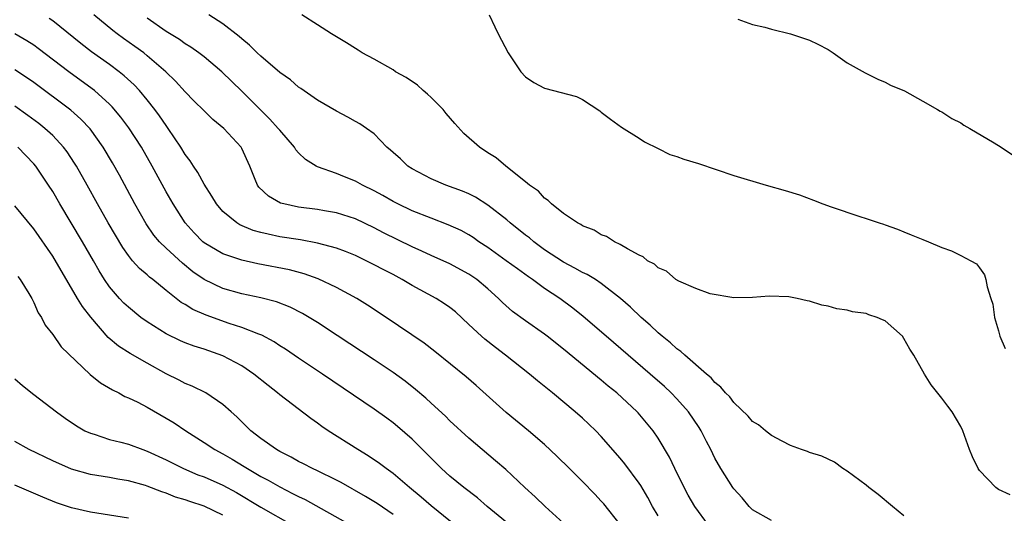
# Model space of a CAD drawing. Units: inches. Extents: x 2556000 to 2559000, y 1512000 to 1515000.
# Drawn here: x 2556884 to 2556988, y 1512770 to 1512823 of the extents above; entities that cross this region are included whole.
import ezdxf

# ---------------------------------------------------------------- set-up
doc = ezdxf.new("R2010")
doc.units = ezdxf.units.IN
doc.header["$MEASUREMENT"] = 0
doc.layers.add('LD25561512_2ft', color=41, linetype='Continuous')

msp = doc.modelspace()

# ---------------------------------------------------------------- linework, layer by layer
at = {"layer": 'LD25561512_2ft'}
for points, elevation in [([(2556951, 1512769.99), (2556950.41, 1512771), (2556949.93, 1512771.93), (2556949.19, 1512773.19), (2556949, 1512773.46), (2556947.5, 1512775.5), (2556947, 1512776.1), (2556945, 1512778.39), (2556944.41, 1512779), (2556943.69, 1512779.69), (2556943, 1512780.34), (2556942.25, 1512781), (2556939.85, 1512783), (2556938.27, 1512784.27), (2556937.41, 1512785), (2556934.88, 1512787), (2556933.8, 1512787.8), (2556932.68, 1512788.68), (2556932.32, 1512789), (2556931, 1512790.25), (2556929.58, 1512791.58), (2556929, 1512792.04), (2556928.44, 1512792.44), (2556927.53, 1512793), (2556925, 1512794.38), (2556923.96, 1512795), (2556923, 1512795.52), (2556922.02, 1512796.02), (2556921, 1512796.57), (2556920.13, 1512797), (2556919, 1512797.53), (2556917.96, 1512797.96), (2556917, 1512798.31), (2556915, 1512798.85), (2556913.19, 1512799.19), (2556911, 1512799.54), (2556909.79, 1512799.79), (2556909, 1512799.99), (2556908.21, 1512800.21), (2556906.79, 1512800.79), (2556906.46, 1512801), (2556905, 1512802.21), (2556904.31, 1512803), (2556903.83, 1512803.83), (2556903, 1512805.11), (2556902.34, 1512806.34), (2556901.89, 1512807), (2556901.55, 1512807.55), (2556901, 1512808.25), (2556900.55, 1512809), (2556899.22, 1512811), (2556899, 1512811.29), (2556898.31, 1512812.31), (2556897.8, 1512813), (2556897, 1512814.01), (2556896.18, 1512815), (2556895.62, 1512815.62), (2556894.57, 1512816.57), (2556894.04, 1512817), (2556893, 1512817.77), (2556891.11, 1512819.11), (2556889.97, 1512819.97), (2556887, 1512822.37), (2556886.64, 1512822.64)], 8788), ([(2556956.34, 1512769), (2556954.89, 1512771), (2556954.19, 1512772.19), (2556953.75, 1512773), (2556952.78, 1512775), (2556952.21, 1512776.21), (2556951, 1512778.22), (2556950.47, 1512779), (2556948.89, 1512780.89), (2556948.78, 1512781), (2556946.64, 1512783), (2556945.73, 1512783.73), (2556945, 1512784.37), (2556941, 1512787.65), (2556939.29, 1512789), (2556939, 1512789.23), (2556937, 1512790.64), (2556935.63, 1512791.63), (2556934.56, 1512792.56), (2556934.14, 1512793), (2556933, 1512794.01), (2556931.84, 1512795), (2556931, 1512795.57), (2556929, 1512796.65), (2556927, 1512797.55), (2556926.02, 1512798.02), (2556925, 1512798.47), (2556921.96, 1512799.96), (2556921, 1512800.46), (2556919, 1512801.41), (2556917, 1512802.05), (2556915.74, 1512802.26), (2556915, 1512802.4), (2556913, 1512802.66), (2556911.44, 1512803), (2556911.1, 1512803.1), (2556909.81, 1512803.81), (2556908.79, 1512804.79), (2556908.64, 1512805), (2556908.42, 1512805.58), (2556907.84, 1512807), (2556907, 1512808.88), (2556906.93, 1512809), (2556905.09, 1512811), (2556903.94, 1512811.94), (2556903, 1512812.85), (2556901.93, 1512813.93), (2556901, 1512814.85), (2556899.99, 1512815.99), (2556898.95, 1512817), (2556897, 1512818.69), (2556896.62, 1512819), (2556895.68, 1512819.68), (2556894.5, 1512820.5), (2556893.82, 1512821), (2556893.36, 1512821.36), (2556891.34, 1512823)], 8786), ([(2556963, 1512769.51), (2556961, 1512770.64), (2556960.65, 1512771), (2556959.89, 1512771.89), (2556959, 1512772.85), (2556958.9, 1512773), (2556957.64, 1512775), (2556957, 1512776.1), (2556956.58, 1512777), (2556956.14, 1512777.86), (2556955.55, 1512779), (2556955.34, 1512779.34), (2556954.21, 1512781), (2556953, 1512782.37), (2556952.38, 1512783), (2556951.68, 1512783.68), (2556950.16, 1512785), (2556945.5, 1512789), (2556943.09, 1512791.09), (2556941.98, 1512791.98), (2556940.6, 1512793), (2556939, 1512794.07), (2556937.73, 1512795), (2556937.29, 1512795.29), (2556936.13, 1512796.13), (2556934.96, 1512797), (2556933, 1512798.39), (2556932.07, 1512799), (2556931.44, 1512799.44), (2556931, 1512799.72), (2556930.18, 1512800.18), (2556928.81, 1512800.81), (2556927, 1512801.49), (2556925, 1512802.28), (2556923.5, 1512803), (2556923, 1512803.26), (2556921.9, 1512803.9), (2556921, 1512804.39), (2556919.75, 1512805), (2556919, 1512805.41), (2556917.86, 1512805.86), (2556917, 1512806.21), (2556915, 1512806.92), (2556914.85, 1512807), (2556913.72, 1512807.72), (2556913, 1512808.42), (2556912.72, 1512808.72), (2556912.56, 1512809), (2556911, 1512810.8), (2556910.85, 1512811), (2556909.97, 1512811.97), (2556907, 1512814.94), (2556904.89, 1512817), (2556903, 1512818.58), (2556902.46, 1512819), (2556901.6, 1512819.6), (2556901, 1512819.96), (2556900.4, 1512820.4), (2556899, 1512821.26), (2556897, 1512822.65)], 8784), ([(2556977, 1512770.01), (2556975.78, 1512771), (2556974.27, 1512772.27), (2556973.28, 1512773), (2556973, 1512773.25), (2556971, 1512774.74), (2556970.53, 1512775), (2556969.66, 1512775.66), (2556968.32, 1512776.32), (2556967, 1512776.71), (2556966.8, 1512776.8), (2556966.18, 1512777), (2556965, 1512777.44), (2556964.11, 1512777.89), (2556963, 1512778.5), (2556962.35, 1512779), (2556961.62, 1512779.62), (2556961, 1512779.99), (2556960.53, 1512780.53), (2556959, 1512781.98), (2556958.58, 1512782.58), (2556958.14, 1512783), (2556957.63, 1512783.63), (2556957, 1512784.09), (2556956.6, 1512784.6), (2556956.11, 1512785), (2556953.82, 1512787), (2556953.4, 1512787.4), (2556953, 1512787.68), (2556952.32, 1512788.32), (2556951.44, 1512789), (2556951, 1512789.38), (2556950.17, 1512790.17), (2556949.2, 1512791), (2556948.08, 1512792.08), (2556947.04, 1512793), (2556945, 1512794.59), (2556944.38, 1512795), (2556943.52, 1512795.52), (2556943, 1512795.76), (2556942.22, 1512796.22), (2556941, 1512796.84), (2556939, 1512798.16), (2556937.86, 1512799), (2556937.4, 1512799.4), (2556937, 1512799.71), (2556935.38, 1512801), (2556935, 1512801.33), (2556933, 1512802.89), (2556931.71, 1512803.71), (2556931, 1512804.06), (2556930.34, 1512804.34), (2556928.55, 1512805), (2556927, 1512805.67), (2556925, 1512806.72), (2556924.55, 1512807), (2556923.76, 1512807.76), (2556923, 1512808.44), (2556922.71, 1512808.71), (2556922.34, 1512809), (2556921, 1512810.41), (2556920.19, 1512811), (2556919.48, 1512811.48), (2556919, 1512811.74), (2556918.2, 1512812.2), (2556917, 1512812.81), (2556915, 1512813.99), (2556913.22, 1512815.22), (2556913, 1512815.36), (2556912.13, 1512816.13), (2556911, 1512816.91), (2556909, 1512818.64), (2556908.63, 1512819), (2556907.82, 1512819.82), (2556907, 1512820.46), (2556906.73, 1512820.73), (2556905, 1512822.08), (2556903.52, 1512823)], 8782), ([(2556988.22, 1512772.22), (2556987, 1512772.79), (2556986.71, 1512773), (2556985, 1512774.81), (2556984.84, 1512775), (2556984.24, 1512776.24), (2556983.92, 1512777), (2556983.24, 1512779), (2556983, 1512779.46), (2556982.1, 1512781), (2556981.62, 1512781.62), (2556981, 1512782.45), (2556979.87, 1512783.87), (2556979.17, 1512785), (2556978.03, 1512787), (2556977.62, 1512787.62), (2556977, 1512788.77), (2556976.83, 1512789), (2556975, 1512790.62), (2556974.73, 1512790.73), (2556974.18, 1512791), (2556973.28, 1512791.28), (2556973, 1512791.42), (2556971.57, 1512791.57), (2556971, 1512791.77), (2556969.89, 1512791.89), (2556969, 1512792.17), (2556968.3, 1512792.3), (2556967, 1512792.72), (2556966.76, 1512792.76), (2556965.72, 1512793), (2556964.84, 1512793.16), (2556962.76, 1512793.24), (2556961, 1512793.09), (2556959, 1512793.06), (2556956.5, 1512793.5), (2556955, 1512794.06), (2556953.18, 1512794.82), (2556952.89, 1512795), (2556951.89, 1512795.89), (2556951, 1512796.23), (2556950.62, 1512796.62), (2556949.9, 1512797), (2556949.42, 1512797.42), (2556949, 1512797.58), (2556947.76, 1512798.24), (2556947, 1512798.72), (2556946.4, 1512799), (2556945.55, 1512799.55), (2556945, 1512799.75), (2556944.23, 1512800.23), (2556943, 1512800.7), (2556942.83, 1512800.83), (2556942.47, 1512801), (2556941, 1512802), (2556939.75, 1512803), (2556939.38, 1512803.38), (2556939, 1512803.62), (2556938.36, 1512804.36), (2556937.42, 1512805), (2556937, 1512805.35), (2556934.91, 1512807), (2556933.87, 1512807.87), (2556933, 1512808.41), (2556932.13, 1512809), (2556930.45, 1512810.45), (2556929.51, 1512811.51), (2556928.59, 1512812.59), (2556928.27, 1512813), (2556927, 1512814.28), (2556926.63, 1512814.63), (2556926.18, 1512815), (2556925.56, 1512815.56), (2556924.37, 1512816.37), (2556923.26, 1512817), (2556923, 1512817.18), (2556921, 1512818.31), (2556919.72, 1512819), (2556919.29, 1512819.29), (2556919, 1512819.45), (2556918.07, 1512820.07), (2556917, 1512820.68), (2556916.46, 1512821), (2556915, 1512821.97), (2556913.33, 1512823)], 8780), ([(2556933.15, 1512823), (2556933.74, 1512821.73), (2556934.1, 1512821), (2556935.14, 1512819), (2556936.49, 1512817), (2556937, 1512816.46), (2556937.86, 1512815.86), (2556939, 1512815.24), (2556942.39, 1512814.39), (2556943, 1512814.07), (2556944.85, 1512812.85), (2556945, 1512812.71), (2556945.99, 1512811.99), (2556947.12, 1512811.12), (2556949, 1512809.98), (2556949.57, 1512809.57), (2556951, 1512808.88), (2556952.24, 1512808.24), (2556953, 1512808.02), (2556953.73, 1512807.73), (2556955.28, 1512807.28), (2556959, 1512806.02), (2556962.42, 1512805), (2556964.43, 1512804.43), (2556965.95, 1512803.95), (2556967.42, 1512803.42), (2556968.43, 1512803), (2556969.32, 1512802.68), (2556972.33, 1512801.67), (2556973, 1512801.47), (2556974.37, 1512801), (2556974.85, 1512800.85), (2556975, 1512800.79), (2556976.33, 1512800.33), (2556977, 1512800.04), (2556977.75, 1512799.75), (2556979, 1512799.24), (2556979.61, 1512799), (2556981, 1512798.41), (2556982.03, 1512798.03), (2556983, 1512797.56), (2556984.06, 1512797), (2556984.65, 1512796.65), (2556985, 1512796.23), (2556985.51, 1512795.51), (2556985.64, 1512795), (2556985.78, 1512794.22), (2556986.2, 1512793), (2556986.39, 1512792.39), (2556986.57, 1512791), (2556987, 1512789.57), (2556987.12, 1512789), (2556987.69, 1512787.69)], 8778), ([(2556959.44, 1512822.56), (2556961, 1512821.99), (2556962.29, 1512821.71), (2556963, 1512821.5), (2556964.99, 1512821.01), (2556967, 1512820.35), (2556967.91, 1512819.91), (2556969, 1512819.34), (2556969.53, 1512819), (2556971, 1512817.95), (2556972.88, 1512816.88), (2556974.22, 1512816.22), (2556975, 1512815.9), (2556975.59, 1512815.59), (2556977.04, 1512814.96), (2556979, 1512813.87), (2556980.53, 1512813), (2556980.82, 1512812.82), (2556981, 1512812.74), (2556982.05, 1512812.05), (2556983, 1512811.57), (2556983.34, 1512811.34), (2556983.95, 1512811), (2556986.52, 1512809.48), (2556987.29, 1512809), (2556989, 1512807.86)], 8776), ([(2556947, 1512769.08), (2556945.26, 1512771.26), (2556945, 1512771.56), (2556944.3, 1512772.3), (2556943, 1512773.64), (2556941.65, 1512775), (2556940.31, 1512776.31), (2556939, 1512777.53), (2556937.31, 1512779), (2556934.94, 1512780.94), (2556933.88, 1512781.88), (2556931.78, 1512783.78), (2556930.71, 1512784.71), (2556927.39, 1512787.39), (2556926.26, 1512788.26), (2556922.25, 1512791), (2556920.29, 1512792.29), (2556919.15, 1512793), (2556917, 1512794.17), (2556915.08, 1512795.08), (2556913.6, 1512795.6), (2556912.02, 1512796.02), (2556908.68, 1512796.68), (2556907, 1512797.05), (2556905, 1512797.71), (2556903, 1512798.9), (2556902.89, 1512799), (2556901.95, 1512799.95), (2556901, 1512801), (2556899.74, 1512803), (2556899, 1512804.3), (2556897.53, 1512807), (2556896.39, 1512809), (2556895.05, 1512811.05), (2556894.2, 1512812.2), (2556893.29, 1512813.29), (2556893, 1512813.57), (2556891.43, 1512815), (2556891.19, 1512815.19), (2556888.7, 1512817), (2556885.47, 1512819.47), (2556885, 1512819.82), (2556884.28, 1512820.28), (2556883, 1512820.99)], 8790), ([(2556942.18, 1512768.18), (2556939.05, 1512771), (2556938.02, 1512772.02), (2556936.91, 1512773), (2556934.9, 1512774.9), (2556933.82, 1512775.82), (2556932.39, 1512777), (2556931, 1512778.2), (2556929, 1512780.06), (2556928.54, 1512780.54), (2556927, 1512781.92), (2556926.45, 1512782.45), (2556925.37, 1512783.37), (2556924.25, 1512784.25), (2556923, 1512785.16), (2556921, 1512786.52), (2556917.09, 1512789.09), (2556915, 1512790.45), (2556913.41, 1512791.41), (2556912.09, 1512792.09), (2556910.65, 1512792.65), (2556909, 1512793.08), (2556907, 1512793.5), (2556905, 1512794.05), (2556903, 1512795.01), (2556901.83, 1512795.83), (2556900.72, 1512796.72), (2556899, 1512798.31), (2556898.3, 1512799), (2556897.71, 1512799.71), (2556896.89, 1512800.89), (2556895.7, 1512803), (2556894.05, 1512806.05), (2556893.34, 1512807.34), (2556892.35, 1512809), (2556890.95, 1512810.95), (2556889.98, 1512811.98), (2556888.92, 1512812.92), (2556885, 1512815.84), (2556884.32, 1512816.32), (2556883, 1512817.21)], 8792), ([(2556936.26, 1512768.26), (2556932.94, 1512771), (2556931.9, 1512771.9), (2556930.47, 1512773), (2556929, 1512774.21), (2556928.12, 1512775), (2556927, 1512776.09), (2556925, 1512778.11), (2556923.46, 1512779.46), (2556923, 1512779.85), (2556922.32, 1512780.32), (2556921, 1512781.28), (2556915.53, 1512785), (2556913, 1512786.68), (2556911.62, 1512787.62), (2556911, 1512788), (2556910.4, 1512788.4), (2556909.1, 1512789.1), (2556908.79, 1512789.21), (2556907, 1512789.92), (2556905.66, 1512790.34), (2556903.22, 1512791.22), (2556901.82, 1512791.82), (2556901, 1512792.35), (2556900.58, 1512792.58), (2556899, 1512793.84), (2556897.6, 1512795), (2556897.25, 1512795.25), (2556897, 1512795.49), (2556896.18, 1512796.18), (2556895.45, 1512797), (2556895, 1512797.55), (2556894.4, 1512798.4), (2556892.87, 1512801), (2556891.74, 1512803), (2556890.65, 1512805), (2556889.52, 1512807), (2556889.32, 1512807.32), (2556888.52, 1512808.52), (2556888.16, 1512809), (2556887, 1512810.23), (2556886.17, 1512811), (2556885.52, 1512811.52), (2556884.37, 1512812.37), (2556883, 1512813.34)], 8794), ([(2556930.35, 1512768.35), (2556927, 1512771.05), (2556925.97, 1512771.97), (2556924.73, 1512773), (2556923, 1512774.49), (2556922.26, 1512775), (2556921.55, 1512775.55), (2556920.36, 1512776.36), (2556919.25, 1512777), (2556916.12, 1512779), (2556915.46, 1512779.46), (2556915, 1512779.79), (2556914.28, 1512780.28), (2556911, 1512782.79), (2556910.77, 1512783), (2556909.78, 1512783.78), (2556908.28, 1512785), (2556907, 1512785.87), (2556905, 1512786.93), (2556903, 1512787.63), (2556901.95, 1512787.95), (2556901, 1512788.32), (2556900.52, 1512788.52), (2556899, 1512789.25), (2556897, 1512790.51), (2556896.33, 1512791), (2556895, 1512792.08), (2556894.52, 1512792.52), (2556894.07, 1512793), (2556893, 1512794.23), (2556892.47, 1512795), (2556891.91, 1512795.91), (2556891.3, 1512797), (2556890.14, 1512799), (2556887.76, 1512803), (2556887, 1512804.33), (2556886.56, 1512805), (2556885.21, 1512807), (2556885, 1512807.25), (2556883.33, 1512809)], 8796), ([(2556923, 1512770.14), (2556921.31, 1512771.31), (2556920.06, 1512772.06), (2556917.51, 1512773.51), (2556917, 1512773.77), (2556915, 1512774.75), (2556914.46, 1512775), (2556913.51, 1512775.51), (2556913, 1512775.76), (2556912.22, 1512776.22), (2556911, 1512776.81), (2556910.66, 1512777), (2556909, 1512778.19), (2556907.94, 1512779), (2556906.47, 1512780.47), (2556905.86, 1512781), (2556905, 1512781.79), (2556903.19, 1512783), (2556901.73, 1512783.73), (2556901, 1512784), (2556900.36, 1512784.36), (2556899, 1512785.01), (2556897, 1512786.14), (2556895.18, 1512787.18), (2556893.96, 1512787.96), (2556892.88, 1512788.88), (2556891.02, 1512791.02), (2556890.14, 1512792.14), (2556889.61, 1512793), (2556887, 1512797.46), (2556885, 1512800.37), (2556883, 1512802.8)], 8798), ([(2556883.33, 1512795.33), (2556883.57, 1512795), (2556884.49, 1512793.51), (2556884.78, 1512793), (2556884.85, 1512792.85), (2556885, 1512792.59), (2556885.48, 1512791.48), (2556885.83, 1512791), (2556886.19, 1512790.19), (2556887, 1512789.19), (2556887.89, 1512787.89), (2556890.96, 1512784.96), (2556892.07, 1512784.07), (2556893.32, 1512783.32), (2556893.99, 1512783), (2556894.63, 1512782.63), (2556895, 1512782.48), (2556895.99, 1512782.01), (2556897, 1512781.48), (2556899, 1512780.35), (2556899.83, 1512779.83), (2556901.06, 1512779), (2556903, 1512777.76), (2556904.13, 1512777), (2556905, 1512776.55), (2556905.99, 1512775.99), (2556907.23, 1512775.23), (2556907.58, 1512775), (2556909, 1512774.17), (2556909.77, 1512773.77), (2556911, 1512773.05), (2556912.37, 1512772.37), (2556913, 1512772.03), (2556913.71, 1512771.71), (2556918.52, 1512769)], 8800), ([(2556883, 1512784.49), (2556883.8, 1512783.8), (2556885, 1512782.82), (2556887.39, 1512781), (2556888.33, 1512780.33), (2556889.51, 1512779.51), (2556890.41, 1512779), (2556891, 1512778.73), (2556891.37, 1512778.63), (2556893, 1512778.09), (2556894.22, 1512777.78), (2556895, 1512777.57), (2556896.52, 1512777), (2556897, 1512776.84), (2556899, 1512775.93), (2556900.83, 1512775), (2556902.35, 1512774.35), (2556903, 1512774.11), (2556905, 1512773.24), (2556906.45, 1512772.45), (2556909, 1512770.93), (2556912.37, 1512769)], 8802), ([(2556905, 1512770.08), (2556903, 1512771.02), (2556901.5, 1512771.5), (2556901, 1512771.69), (2556899.99, 1512771.99), (2556899, 1512772.39), (2556898.53, 1512772.53), (2556897, 1512773.13), (2556896.81, 1512773.19), (2556895, 1512773.69), (2556893.87, 1512773.87), (2556893, 1512774.04), (2556891, 1512774.37), (2556889, 1512774.95), (2556887, 1512775.83), (2556884.52, 1512777), (2556883, 1512777.86)], 8804), ([(2556895, 1512769.74), (2556891, 1512770.37), (2556889, 1512770.85), (2556887.39, 1512771.39), (2556885.96, 1512771.96), (2556883, 1512773.24)], 8806)]:
    msp.add_lwpolyline(points, dxfattribs=dict(at, elevation=elevation))

doc.saveas('drawing.dxf')
